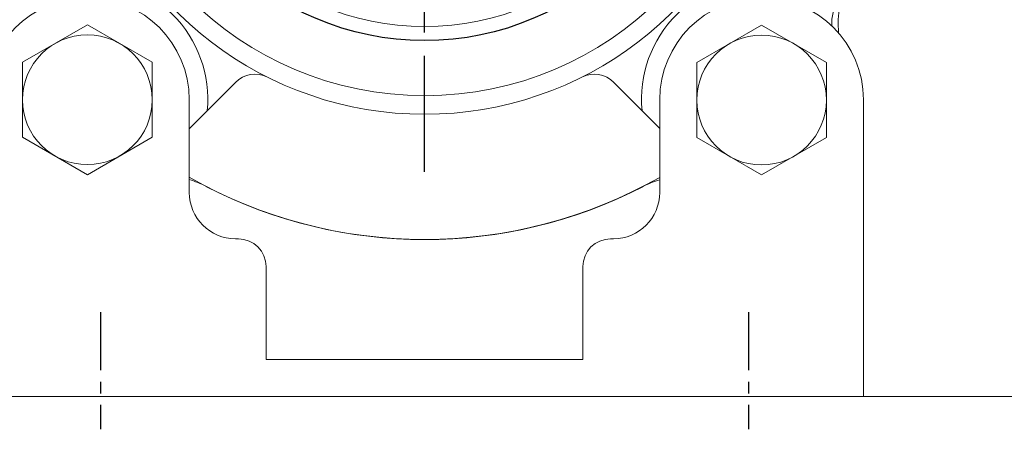
# Model space of a CAD drawing. Extents: x 0 to 4019, y -20 to 2868.
# Drawn here: x 1619 to 1726, y 1427 to 1471 of the extents above; entities that cross this region are included whole.
import ezdxf

# ---------------------------------------------------------------- set-up
doc = ezdxf.new("R2010")
doc.units = 0
doc.header["$LTSCALE"] = 10
doc.header["$MEASUREMENT"] = 0
doc.linetypes.add('CENTER', pattern=[2, 1.25, -0.25, 0.25, -0.25])
doc.layers.get('0').update_dxf_attribs({"linetype": 'CONTINUOUS', "lineweight": 20})
doc.layers.add('1', color=1, linetype='CENTER')
doc.layers.add('4', color=4, linetype='CONTINUOUS')

msp = doc.modelspace()

# ---------------------------------------------------------------- linework, layer by layer
for p, q in [((1619.7592, 1466.2724), (1626.7592, 1470.3138)), ((1633.7592, 1466.2724), (1626.7592, 1470.3138)), ((1692.5592, 1466.2409), (1699.5592, 1470.2823)), ((1706.5592, 1466.2409), (1699.5592, 1470.2823)), ((1619.7592, 1458.1895), (1619.7592, 1466.2724)), ((1633.7592, 1458.1895), (1633.7592, 1466.2724)), ((1692.5592, 1458.158), (1692.5592, 1466.2409)), ((1706.5592, 1458.158), (1706.5592, 1466.2409)), ((1642.7508, 1464.0978), (1637.7592, 1459.1062)), ((1683.5996, 1464.0978), (1688.5592, 1459.1382)), ((1637.7592, 1462.2309), (1637.7592, 1452.2309)), ((1688.5592, 1462.2309), (1688.5592, 1452.2309)), ((1710.5592, 1462.2309), (1710.5592, 1430.2309)), ((1626.7592, 1454.148), (1619.7592, 1458.1895)), ((1626.7592, 1454.148), (1633.7592, 1458.1895)), ((1699.5592, 1454.1165), (1692.5592, 1458.158)), ((1699.5592, 1454.1165), (1706.5592, 1458.158)), ((1642.7592, 1447.2309), (1643.0592, 1447.2309)), ((1683.5592, 1447.2309), (1683.2592, 1447.2309)), ((1646.0592, 1444.2309), (1646.0592, 1434.2309)), ((1680.2592, 1444.2309), (1680.2592, 1434.2309)), ((1646.0592, 1434.2309), (1680.2592, 1434.2309)), ((1771.1592, 1430.2309), (1596.1592, 1430.2309)), ((1615.7592, 1430.2309), (1710.5592, 1430.2309)), ((1615.7592, 1430.2309), (1710.5592, 1430.2309))]:
    msp.add_line(p, q)
for centre, radius in [((1663.1752, 1498.6643), 36), ((1663.1752, 1498.6643), 28.55), ((1626.7592, 1462.2309), 7), ((1699.5592, 1462.1994), 7)]:
    msp.add_circle(centre, radius)
for centre, radius, start, end in [((1663.1752, 1498.6643), 38, 120.810157, 59.189843), ((1626.7592, 1462.2483), 13, 354.715137, 95.284863), ((1699.5912, 1462.2483), 13, 84.715137, 185.284863), ((1717.8272, 1470.4612), 10, 152.703991, 185.838065), ((1626.7592, 1462.2309), 11, 0, 180), ((1699.5592, 1462.2309), 11, 0, 180), ((1712.1373, 1470.4696), 5, 150.064662, 182.915932), ((1644.8722, 1461.9765), 3, 63.486015, 135), ((1681.4783, 1461.9765), 3, 45, 116.513985), ((1663.175, 1498.6643), 51.5, 240.428439, 299.531207), ((1634.9721, 1444.0124), 10, 62.703991, 73.816521), ((1691.3784, 1444.0124), 10, 106.374474, 117.296009), ((1663.1752, 1498.6472), 51.5, 242.703991, 297.296009), ((1642.7592, 1452.2309), 5, 180, 270), ((1683.5592, 1452.2309), 5, 270, 0), ((1643.0592, 1444.2309), 3, 0, 90), ((1683.2592, 1444.2309), 3, 90, 180)]:
    msp.add_arc(centre, radius, start, end)
at = {"layer": '1'}
msp.add_line((1663.1752, 1454.4675), (1663.1752, 1602.1647), dxfattribs=at)
at = {"layer": '1', "ltscale": 0.5}
for p, q in [((1628.1592, 1439.3105), (1628.1592, 1426.6899)), ((1698.1592, 1439.3105), (1698.1592, 1426.6899))]:
    msp.add_line(p, q, dxfattribs=at)
at = {"layer": '4', "color": 4}
msp.add_circle((1663.1752, 1498.6643), 30.05, dxfattribs=at)

doc.saveas('drawing.dxf')
